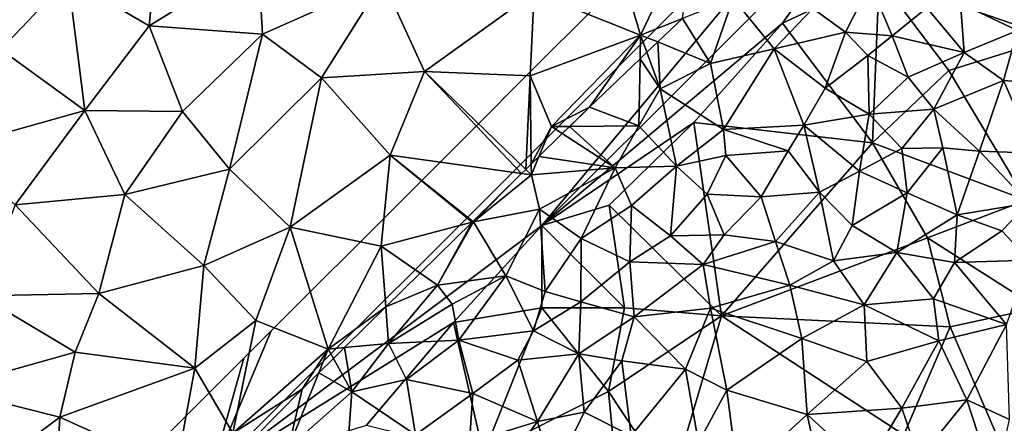
# Model space of a CAD drawing. Extents: x -1004 to 59, y -2000 to -920.
# Drawn here: x -114 to -55, y -1914 to -1890 of the extents above; entities that cross this region are included whole.
import ezdxf

# ---------------------------------------------------------------- set-up
doc = ezdxf.new("R2010")
doc.units = 0
doc.header["$MEASUREMENT"] = 0
for name, color, linetype in [('Skov', 109, 'Continuous'), ('Terraen', 33, 'Continuous'), ('Terraen_skov', 33, 'Continuous')]:
    doc.layers.add(name, color=color, linetype=linetype)

# ---------------------------------------------------------------- blocks, each defined once
blk = doc.blocks.new('1km_6223_572_Flyttet_X-573000m_Y-6225000m_ACAD_1_FMEBLOCK83')
at = {"layer": 'Terraen_skov', "color": 92, "true_color": 0x00cc00}
for points in [[(7.21, 46.7, 12.94), (8.71, 49.65, 12.72), (5.24, 48.13, 12.7)], [(7.21, 46.7, 12.94), (10.03, 46.48, 12.76), (8.71, 49.65, 12.72)], [(10.03, 46.48, 12.76), (12.14, 48.17, 12.43), (8.71, 49.65, 12.72)], [(17.63, 46.81, 8.01), (17.78, 49.47, 8.26), (14.17, 48.44, 10.92)], [(-0.95, 44.81, 12.92), (0.42, 48.76, 12.93), (-2.654, 47.538, 13.067)], [(-0.95, 44.81, 12.92), (2.89, 45.69, 12.82), (0.42, 48.76, 12.93)], [(2.89, 45.69, 12.82), (5.24, 48.13, 12.7), (0.42, 48.76, 12.93)], [(14.4, 45.47, 10.08), (14.17, 48.44, 10.92), (12.14, 48.17, 12.43)], [(14.4, 45.47, 10.08), (17.63, 46.81, 8.01), (14.17, 48.44, 10.92)], [(7.21, 46.7, 12.94), (5.24, 48.13, 12.7), (2.89, 45.69, 12.82)], [(14.4, 45.47, 10.08), (12.14, 48.17, 12.43), (10.03, 46.48, 12.76)], [(-4.154, 46.11, 13.116), (-0.95, 44.81, 12.92), (-2.654, 47.538, 13.067)], [(5.98, 43.32, 12.87), (7.21, 46.7, 12.94), (2.89, 45.69, 12.82)], [(5.98, 43.32, 12.87), (8.57, 45.3, 11.92), (7.21, 46.7, 12.94)], [(8.57, 45.3, 11.92), (10.03, 46.48, 12.76), (7.21, 46.7, 12.94)], [(16.77, 43.77, 8.02), (17.63, 46.81, 8.01), (14.4, 45.47, 10.08)], [(16.77, 43.77, 8.02), (20.33, 43.5, 7.6), (17.63, 46.81, 8.01)], [(-4.809, 45.485, 13.138), (-4, 43.27, 13.05), (-4.154, 46.11, 13.116)], [(-4, 43.27, 13.05), (-0.95, 44.81, 12.92), (-4.154, 46.11, 13.116)], [(11, 43.97, 12.04), (10.03, 46.48, 12.76), (8.57, 45.3, 11.92)], [(14.4, 45.47, 10.08), (10.03, 46.48, 12.76), (11, 43.97, 12.04)], [(-5.219, 45.095, 13.162), (-4, 43.27, 13.05), (-4.809, 45.485, 13.138)], [(-0.18, 40.8, 13.16), (2.89, 45.69, 12.82), (-0.95, 44.81, 12.92)], [(-0.18, 40.8, 13.16), (4.7, 41.08, 12.84), (2.89, 45.69, 12.82)], [(4.7, 41.08, 12.84), (5.98, 43.32, 12.87), (2.89, 45.69, 12.82)], [(8.65, 41.74, 12.2), (8.57, 45.3, 11.92), (5.98, 43.32, 12.87)], [(8.65, 41.74, 12.2), (11, 43.97, 12.04), (8.57, 45.3, 11.92)], [(12.55, 42.04, 10.49), (14.4, 45.47, 10.08), (11, 43.97, 12.04)], [(12.55, 42.04, 10.49), (16.77, 43.77, 8.02), (14.4, 45.47, 10.08)], [(-5.219, 45.095, 13.162), (-8.29, 42.17, 13.187), (-5.3, 41.03, 13.11)], [(-5.219, 45.095, 13.162), (-5.3, 41.03, 13.11), (-4, 43.27, 13.05)], [(-0.18, 40.8, 13.16), (-0.95, 44.81, 12.92), (-4, 43.27, 13.05)], [(8.65, 41.74, 12.2), (12.55, 42.04, 10.49), (11, 43.97, 12.04)], [(15.32, 39.5, 8.06), (16.77, 43.77, 8.02), (12.55, 42.04, 10.49)], [(18.69, 39.37, 7.79), (16.77, 43.77, 8.02), (15.32, 39.5, 8.06)], [(18.69, 39.37, 7.79), (20.33, 43.5, 7.6), (16.77, 43.77, 8.02)], [(-3.01, 38.59, 13.08), (-4, 43.27, 13.05), (-5.3, 41.03, 13.11)], [(-3.01, 38.59, 13.08), (-0.18, 40.8, 13.16), (-4, 43.27, 13.05)], [(4.7, 41.08, 12.84), (8.65, 41.74, 12.2), (5.98, 43.32, 12.87)], [(-8.29, 42.17, 13.187), (-9.483, 40.998, 13.197), (-5.3, 41.03, 13.11)], [(8.06, 38.28, 9.68), (8.65, 41.74, 12.2), (4.7, 41.08, 12.84)], [(8.06, 38.28, 9.68), (10.62, 39.65, 9.83), (8.65, 41.74, 12.2)], [(10.62, 39.65, 9.83), (12.55, 42.04, 10.49), (8.65, 41.74, 12.2)], [(13.11, 39.7, 9.06), (12.55, 42.04, 10.49), (10.62, 39.65, 9.83)], [(13.11, 39.7, 9.06), (15.32, 39.5, 8.06), (12.55, 42.04, 10.49)], [(-11.341, 39.172, 13.288), (-6.72, 38.48, 13.34), (-9.928, 40.56, 13.241)], [(-9.928, 40.56, 13.241), (-6.72, 38.48, 13.34), (-9.483, 40.998, 13.197)], [(-6.72, 38.48, 13.34), (-5.3, 41.03, 13.11), (-9.483, 40.998, 13.197)], [(-6.72, 38.48, 13.34), (-3.01, 38.59, 13.08), (-5.3, 41.03, 13.11)], [(-3.01, 38.59, 13.08), (-0.02, 39.23, 12.19), (-0.18, 40.8, 13.16)], [(3.75, 39.51, 11.71), (4.7, 41.08, 12.84), (-0.18, 40.8, 13.16)], [(3.75, 39.51, 11.71), (-0.18, 40.8, 13.16), (-0.02, 39.23, 12.19)], [(5.63, 37.01, 9.16), (4.7, 41.08, 12.84), (3.75, 39.51, 11.71)], [(8.06, 38.28, 9.68), (4.7, 41.08, 12.84), (5.63, 37.01, 9.16)], [(2.1, 36.73, 9.89), (3.75, 39.51, 11.71), (-0.02, 39.23, 12.19)], [(5.63, 37.01, 9.16), (3.75, 39.51, 11.71), (2.1, 36.73, 9.89)], [(8.06, 38.28, 9.68), (10.95, 36.98, 8.15), (10.62, 39.65, 9.83)], [(10.95, 36.98, 8.15), (13.11, 39.7, 9.06), (10.62, 39.65, 9.83)], [(13.97, 35.64, 7.9), (13.11, 39.7, 9.06), (10.95, 36.98, 8.15)], [(13.97, 35.64, 7.9), (15.32, 39.5, 8.06), (13.11, 39.7, 9.06)], [(18.28, 36.35, 7.75), (15.32, 39.5, 8.06), (13.97, 35.64, 7.9)], [(18.28, 36.35, 7.75), (18.69, 39.37, 7.79), (15.32, 39.5, 8.06)], [(-11.809, 38.712, 13.317), (-11.8, 38.06, 13.33), (-11.341, 39.172, 13.288)], [(-11.341, 39.172, 13.288), (-11.8, 38.06, 13.33), (-6.72, 38.48, 13.34)], [(-1.16, 36.9, 11.47), (-0.02, 39.23, 12.19), (-3.01, 38.59, 13.08)], [(-1.16, 36.9, 11.47), (2.1, 36.73, 9.89), (-0.02, 39.23, 12.19)], [(-15.339, 35.243, 13.31), (-15.31, 35.22, 13.31), (-12.389, 38.142, 13.334)], [(-15.31, 35.22, 13.31), (-11.8, 38.06, 13.33), (-12.389, 38.142, 13.334)], [(-12.389, 38.142, 13.334), (-11.8, 38.06, 13.33), (-12.139, 38.388, 13.333)], [(-12.139, 38.388, 13.333), (-11.8, 38.06, 13.33), (-11.809, 38.712, 13.317)], [(-11.31, 35.99, 13.48), (-6.72, 38.48, 13.34), (-11.8, 38.06, 13.33)], [(-8.78, 34.21, 11.93), (-6.72, 38.48, 13.34), (-11.31, 35.99, 13.48)], [(-8.78, 34.21, 11.93), (-5.73, 36.21, 12.2), (-6.72, 38.48, 13.34)], [(-5.73, 36.21, 12.2), (-3.01, 38.59, 13.08), (-6.72, 38.48, 13.34)], [(-3.38, 34.37, 9.94), (-3.01, 38.59, 13.08), (-5.73, 36.21, 12.2)], [(-3.38, 34.37, 9.94), (-1.16, 36.9, 11.47), (-3.01, 38.59, 13.08)], [(7.61, 35, 7.8), (8.06, 38.28, 9.68), (5.63, 37.01, 9.16)], [(7.61, 35, 7.8), (10.95, 36.98, 8.15), (8.06, 38.28, 9.68)], [(-15.31, 35.22, 13.31), (-11.31, 35.99, 13.48), (-11.8, 38.06, 13.33)], [(2.97, 34.03, 8.42), (5.63, 37.01, 9.16), (2.1, 36.73, 9.89)], [(6.49, 32.85, 7.77), (5.63, 37.01, 9.16), (2.97, 34.03, 8.42)], [(6.49, 32.85, 7.77), (7.61, 35, 7.8), (5.63, 37.01, 9.16)], [(10.33, 33.36, 7.84), (10.95, 36.98, 8.15), (7.61, 35, 7.8)], [(10.33, 33.36, 7.84), (13.97, 35.64, 7.9), (10.95, 36.98, 8.15)], [(-3.38, 34.37, 9.94), (-0.14, 34.42, 9.54), (-1.16, 36.9, 11.47)], [(-0.14, 34.42, 9.54), (2.1, 36.73, 9.89), (-1.16, 36.9, 11.47)], [(2.97, 34.03, 8.42), (2.1, 36.73, 9.89), (-0.14, 34.42, 9.54)], [(-13.34, 31.94, 12.46), (-11.31, 35.99, 13.48), (-15.31, 35.22, 13.31)], [(-10.97, 30.99, 10.89), (-11.31, 35.99, 13.48), (-13.34, 31.94, 12.46)], [(-10.97, 30.99, 10.89), (-8.78, 34.21, 11.93), (-11.31, 35.99, 13.48)], [(-5.84, 32.79, 9.48), (-5.73, 36.21, 12.2), (-8.78, 34.21, 11.93)], [(-5.84, 32.79, 9.48), (-3.38, 34.37, 9.94), (-5.73, 36.21, 12.2)], [(16.67, 34.67, 7.79), (18.28, 36.35, 7.75), (13.97, 35.64, 7.9)], [(18.34, 32.9, 7.83), (18.28, 36.35, 7.75), (16.67, 34.67, 7.79)], [(-18.527, 32.11, 13.497), (-17.49, 31.39, 13.54), (-15.382, 35.201, 13.311)], [(-17.49, 31.39, 13.54), (-13.34, 31.94, 12.46), (-15.31, 35.22, 13.31)], [(-17.49, 31.39, 13.54), (-15.31, 35.22, 13.31), (-15.382, 35.201, 13.311)], [(-15.339, 35.243, 13.31), (-15.382, 35.201, 13.311), (-15.31, 35.22, 13.31)], [(10.33, 33.36, 7.84), (13.82, 32.76, 7.8), (13.97, 35.64, 7.9)], [(13.82, 32.76, 7.8), (16.67, 34.67, 7.79), (13.97, 35.64, 7.9)], [(10.33, 33.36, 7.84), (7.61, 35, 7.8), (6.49, 32.85, 7.77)], [(18.34, 32.9, 7.83), (16.67, 34.67, 7.79), (13.82, 32.76, 7.8)], [(-10.97, 30.99, 10.89), (-8.8, 30.37, 9.3), (-8.78, 34.21, 11.93)], [(-8.8, 30.37, 9.3), (-5.84, 32.79, 9.48), (-8.78, 34.21, 11.93)], [(-5.84, 32.79, 9.48), (-1.4, 32.63, 8.32), (-3.38, 34.37, 9.94)], [(-1.4, 32.63, 8.32), (-0.14, 34.42, 9.54), (-3.38, 34.37, 9.94)], [(-1.4, 32.63, 8.32), (2.97, 34.03, 8.42), (-0.14, 34.42, 9.54)], [(3.85, 31.38, 7.76), (2.97, 34.03, 8.42), (-1.4, 32.63, 8.32)], [(3.85, 31.38, 7.76), (6.49, 32.85, 7.77), (2.97, 34.03, 8.42)], [(-5.57, 29.47, 7.96), (-5.84, 32.79, 9.48), (-8.8, 30.37, 9.3)], [(-5.57, 29.47, 7.96), (-1.4, 32.63, 8.32), (-5.84, 32.79, 9.48)], [(8.35, 30.19, 7.87), (6.49, 32.85, 7.77), (3.85, 31.38, 7.76)], [(8.35, 30.19, 7.87), (10.33, 33.36, 7.84), (6.49, 32.85, 7.77)], [(8.35, 30.19, 7.87), (12.54, 30.55, 7.74), (10.33, 33.36, 7.84)], [(12.54, 30.55, 7.74), (13.82, 32.76, 7.8), (10.33, 33.36, 7.84)], [(16.96, 29, 7.71), (18.34, 32.9, 7.83), (13.82, 32.76, 7.8)], [(-0.95, 29.99, 7.82), (-1.4, 32.63, 8.32), (-5.57, 29.47, 7.96)], [(-0.95, 29.99, 7.82), (3.85, 31.38, 7.76), (-1.4, 32.63, 8.32)], [(16.96, 29, 7.71), (13.82, 32.76, 7.8), (12.54, 30.55, 7.74)], [(-20.61, 30.063, 13.543), (-17.49, 31.39, 13.54), (-18.527, 32.11, 13.497)], [(-17.49, 31.39, 13.54), (-16.6, 30.24, 12.96), (-13.34, 31.94, 12.46)], [(-16.2, 28.05, 11.86), (-13.34, 31.94, 12.46), (-16.6, 30.24, 12.96)], [(-16.2, 28.05, 11.86), (-11.68, 28.61, 10.34), (-13.34, 31.94, 12.46)], [(-11.68, 28.61, 10.34), (-10.97, 30.99, 10.89), (-13.34, 31.94, 12.46)], [(-20.61, 30.063, 13.543), (-20.44, 27.84, 13.63), (-17.49, 31.39, 13.54)], [(-20.44, 27.84, 13.63), (-16.6, 30.24, 12.96), (-17.49, 31.39, 13.54)], [(-11.68, 28.61, 10.34), (-8.8, 30.37, 9.3), (-10.97, 30.99, 10.89)], [(4.57, 28.15, 7.84), (3.85, 31.38, 7.76), (-0.95, 29.99, 7.82)], [(4.57, 28.15, 7.84), (8.35, 30.19, 7.87), (3.85, 31.38, 7.76)], [(12.86, 28.01, 7.73), (12.54, 30.55, 7.74), (8.35, 30.19, 7.87)], [(12.86, 28.01, 7.73), (16.96, 29, 7.71), (12.54, 30.55, 7.74)], [(-20.61, 30.063, 13.543), (-23.118, 27.598, 13.454), (-20.44, 27.84, 13.63)], [(-16.2, 28.05, 11.86), (-16.6, 30.24, 12.96), (-20.44, 27.84, 13.63)], [(-8.92, 27.22, 8.64), (-8.8, 30.37, 9.3), (-11.68, 28.61, 10.34)], [(-8.92, 27.22, 8.64), (-5.57, 29.47, 7.96), (-8.8, 30.37, 9.3)], [(-2.47, 26.29, 7.76), (-0.95, 29.99, 7.82), (-5.57, 29.47, 7.96)], [(0.04, 25.02, 7.89), (-0.95, 29.99, 7.82), (-2.47, 26.29, 7.76)], [(0.04, 25.02, 7.89), (4.57, 28.15, 7.84), (-0.95, 29.99, 7.82)], [(4.57, 28.15, 7.84), (8.51, 26.75, 7.74), (8.35, 30.19, 7.87)], [(8.51, 26.75, 7.74), (12.86, 28.01, 7.73), (8.35, 30.19, 7.87)], [(-6.33, 26.79, 7.88), (-5.57, 29.47, 7.96), (-8.92, 27.22, 8.64)], [(-6.33, 26.79, 7.88), (-2.47, 26.29, 7.76), (-5.57, 29.47, 7.96)], [(-16.2, 28.05, 11.86), (-12.61, 26.84, 9.97), (-11.68, 28.61, 10.34)], [(-8.92, 27.22, 8.64), (-11.68, 28.61, 10.34), (-12.61, 26.84, 9.97)], [(14.55, 24.43, 7.74), (16.96, 29, 7.71), (12.86, 28.01, 7.73)], [(17.13, 23.24, 7.69), (16.96, 29, 7.71), (14.55, 24.43, 7.74)], [(-19.35, 25.66, 12.13), (-16.2, 28.05, 11.86), (-20.44, 27.84, 13.63)], [(-15.34, 24.82, 9.88), (-16.2, 28.05, 11.86), (-19.35, 25.66, 12.13)], [(-15.34, 24.82, 9.88), (-12.61, 26.84, 9.97), (-16.2, 28.05, 11.86)], [(4.9, 23.54, 7.76), (4.57, 28.15, 7.84), (0.04, 25.02, 7.89)], [(4.9, 23.54, 7.76), (8.51, 26.75, 7.74), (4.57, 28.15, 7.84)], [(10.63, 23.94, 7.73), (12.86, 28.01, 7.73), (8.51, 26.75, 7.74)], [(14.55, 24.43, 7.74), (12.86, 28.01, 7.73), (10.63, 23.94, 7.73)], [(-23.78, 26.948, 13.39), (-22.66, 24.92, 13.39), (-23.118, 27.598, 13.454)], [(-22.66, 24.92, 13.39), (-20.44, 27.84, 13.63), (-23.118, 27.598, 13.454)], [(-22.66, 24.92, 13.39), (-19.35, 25.66, 12.13), (-20.44, 27.84, 13.63)], [(-24.673, 26.07, 13.397), (-22.66, 24.92, 13.39), (-23.78, 26.948, 13.39)], [(-11.42, 23.12, 8.4), (-12.61, 26.84, 9.97), (-15.34, 24.82, 9.88)], [(-11.42, 23.12, 8.4), (-8.92, 27.22, 8.64), (-12.61, 26.84, 9.97)], [(-8.6, 23.7, 8.18), (-8.92, 27.22, 8.64), (-11.42, 23.12, 8.4)], [(-8.6, 23.7, 8.18), (-6.33, 26.79, 7.88), (-8.92, 27.22, 8.64)], [(-8.6, 23.7, 8.18), (-5.76, 22.25, 7.82), (-6.33, 26.79, 7.88)], [(-5.76, 22.25, 7.82), (-2.47, 26.29, 7.76), (-6.33, 26.79, 7.88)], [(-1.69, 21.86, 7.82), (-2.47, 26.29, 7.76), (-5.76, 22.25, 7.82)], [(-1.69, 21.86, 7.82), (0.04, 25.02, 7.89), (-2.47, 26.29, 7.76)], [(4.9, 23.54, 7.76), (10.63, 23.94, 7.73), (8.51, 26.75, 7.74)], [(-26.51, 21.53, 13.42), (-24.673, 26.07, 13.397), (-25.67, 25.09, 13.409)], [(-24.673, 26.07, 13.397), (-26.51, 21.53, 13.42), (-22.66, 24.92, 13.39)], [(-18.82, 22.32, 9.87), (-19.35, 25.66, 12.13), (-22.66, 24.92, 13.39)], [(-18.82, 22.32, 9.87), (-15.34, 24.82, 9.88), (-19.35, 25.66, 12.13)], [(-28.622, 22.089, 13.445), (-26.51, 21.53, 13.42), (-25.67, 25.09, 13.409)], [(-26.51, 21.53, 13.42), (-22.86, 22.18, 11.53), (-22.66, 24.92, 13.39)], [(-22.86, 22.18, 11.53), (-18.82, 22.32, 9.87), (-22.66, 24.92, 13.39)], [(-18.82, 22.32, 9.87), (-15.54, 21.86, 8.42), (-15.34, 24.82, 9.88)], [(-15.54, 21.86, 8.42), (-11.42, 23.12, 8.4), (-15.34, 24.82, 9.88)], [(0.72, 19.74, 7.84), (0.04, 25.02, 7.89), (-1.69, 21.86, 7.82)], [(0.72, 19.74, 7.84), (4.9, 23.54, 7.76), (0.04, 25.02, 7.89)], [(8.44, 20.29, 7.71), (10.63, 23.94, 7.73), (4.9, 23.54, 7.76)], [(8.44, 20.29, 7.71), (11.67, 20.86, 7.77), (10.63, 23.94, 7.73)], [(11.67, 20.86, 7.77), (14.55, 24.43, 7.74), (10.63, 23.94, 7.73)], [(16.26, 19.25, 7.69), (14.55, 24.43, 7.74), (11.67, 20.86, 7.77)], [(16.26, 19.25, 7.69), (17.13, 23.24, 7.69), (14.55, 24.43, 7.74)], [(-10.48, 19.79, 8.01), (-8.6, 23.7, 8.18), (-11.42, 23.12, 8.4)], [(-10.48, 19.79, 8.01), (-5.76, 22.25, 7.82), (-8.6, 23.7, 8.18)], [(0.72, 19.74, 7.84), (5.88, 19.04, 7.77), (4.9, 23.54, 7.76)], [(5.88, 19.04, 7.77), (8.44, 20.29, 7.71), (4.9, 23.54, 7.76)], [(-14.44, 19.05, 8.41), (-11.42, 23.12, 8.4), (-15.54, 21.86, 8.42)], [(-14.44, 19.05, 8.41), (-10.48, 19.79, 8.01), (-11.42, 23.12, 8.4)]]:
    blk.add_polyline3d(points, close=True, dxfattribs=at)
blk = doc.blocks.new('1km_6223_572_Flyttet_X-573000m_Y-6225000m_ACAD_1_FMEBLOCK115')
at = {"layer": 'Terraen', "color": 9, "true_color": 0xbbbbbb}
for points in [[(-20.47, 49.1, 13.23), (-14.03, 46.53, 13.18), (-16.4, 54.51, 13.16)], [(-14.03, 46.53, 13.18), (-10.71, 53.49, 12.96), (-16.4, 54.51, 13.16)], [(-10.71, 53.49, 12.96), (-14.03, 46.53, 13.18), (-11.493, 47.538, 13.067)], [(-43.77, 47.08, 13.63), (-43.25, 52.57, 13.73), (-48.67, 49.96, 13.73)], [(-43.77, 47.08, 13.63), (-37.17, 51.17, 13.58), (-43.25, 52.57, 13.73)], [(-36.92, 46.59, 13.53), (-37.17, 51.17, 13.58), (-43.77, 47.08, 13.63)], [(-29.63, 49.83, 13.43), (-37.17, 51.17, 13.58), (-36.92, 46.59, 13.53)], [(-52.76, 45.65, 13.76), (-48.67, 49.96, 13.73), (-56.07, 49.58, 13.83)], [(-47.66, 41.95, 13.65), (-48.67, 49.96, 13.73), (-52.76, 45.65, 13.76)], [(-47.66, 41.95, 13.65), (-43.77, 47.08, 13.63), (-48.67, 49.96, 13.73)], [(-33.34, 43.93, 13.47), (-29.63, 49.83, 13.43), (-36.92, 46.59, 13.53)], [(-33.34, 43.93, 13.47), (-27.1, 44.32, 13.38), (-29.63, 49.83, 13.43)], [(-27.1, 44.32, 13.38), (-20.47, 49.1, 13.23), (-29.63, 49.83, 13.43)], [(-27.1, 44.32, 13.38), (-20.72, 44.05, 13.21), (-20.47, 49.1, 13.23)], [(-20.47, 49.1, 13.23), (-20.72, 44.05, 13.21), (-14.03, 46.53, 13.18)], [(-12.993, 46.11, 13.116), (-11.493, 47.538, 13.067), (-14.03, 46.53, 13.18)], [(-47.66, 41.95, 13.65), (-41.75, 41.9, 13.51), (-43.77, 47.08, 13.63)], [(-41.75, 41.9, 13.51), (-36.92, 46.59, 13.53), (-43.77, 47.08, 13.63)], [(-38.92, 38.41, 13.44), (-36.92, 46.59, 13.53), (-41.75, 41.9, 13.51)], [(-38.92, 38.41, 13.44), (-33.34, 43.93, 13.47), (-36.92, 46.59, 13.53)], [(-19.43, 40.99, 13.22), (-14.03, 46.53, 13.18), (-20.72, 44.05, 13.21)], [(-17.13, 42.17, 13.187), (-14.03, 46.53, 13.18), (-19.43, 40.99, 13.22)], [(-17.13, 42.17, 13.187), (-14.059, 45.095, 13.162), (-14.03, 46.53, 13.18)], [(-14.059, 45.095, 13.162), (-13.649, 45.485, 13.138), (-14.03, 46.53, 13.18)], [(-13.649, 45.485, 13.138), (-12.993, 46.11, 13.116), (-14.03, 46.53, 13.18)], [(-55.71, 39.7, 13.74), (-47.66, 41.95, 13.65), (-52.76, 45.65, 13.76)], [(-29.18, 39.25, 13.39), (-27.1, 44.32, 13.38), (-33.34, 43.93, 13.47)], [(-21.229, 38.142, 13.334), (-27.1, 44.32, 13.38), (-29.18, 39.25, 13.39)], [(-21.229, 38.142, 13.334), (-20.978, 38.388, 13.333), (-27.1, 44.32, 13.38)], [(-20.978, 38.388, 13.333), (-20.72, 44.05, 13.21), (-27.1, 44.32, 13.38)], [(-35.24, 34.9, 13.38), (-33.34, 43.93, 13.47), (-38.92, 38.41, 13.44)], [(-35.24, 34.9, 13.38), (-29.18, 39.25, 13.39), (-33.34, 43.93, 13.47)], [(-20.978, 38.388, 13.333), (-20.649, 38.712, 13.317), (-20.72, 44.05, 13.21)], [(-20.649, 38.712, 13.317), (-19.43, 40.99, 13.22), (-20.72, 44.05, 13.21)], [(-51.88, 36.24, 13.67), (-47.66, 41.95, 13.65), (-55.71, 39.7, 13.74)], [(-51.88, 36.24, 13.67), (-45.25, 36.87, 13.48), (-47.66, 41.95, 13.65)], [(-45.25, 36.87, 13.48), (-41.75, 41.9, 13.51), (-47.66, 41.95, 13.65)], [(-45.25, 36.87, 13.48), (-38.92, 38.41, 13.44), (-41.75, 41.9, 13.51)], [(-18.322, 40.998, 13.197), (-17.13, 42.17, 13.187), (-19.43, 40.99, 13.22)], [(-20.649, 38.712, 13.317), (-20.181, 39.172, 13.288), (-19.43, 40.99, 13.22)], [(-20.181, 39.172, 13.288), (-18.768, 40.56, 13.241), (-19.43, 40.99, 13.22)], [(-18.768, 40.56, 13.241), (-18.322, 40.998, 13.197), (-19.43, 40.99, 13.22)], [(-35.24, 34.9, 13.38), (-29.73, 33.75, 13.4), (-29.18, 39.25, 13.39)], [(-29.18, 39.25, 13.39), (-29.73, 33.75, 13.4), (-24.221, 35.201, 13.311)], [(-24.179, 35.243, 13.31), (-21.229, 38.142, 13.334), (-29.18, 39.25, 13.39)], [(-24.179, 35.243, 13.31), (-29.18, 39.25, 13.39), (-24.221, 35.201, 13.311)], [(-40.46, 32.57, 13.41), (-38.92, 38.41, 13.44), (-45.25, 36.87, 13.48)], [(-40.46, 32.57, 13.41), (-35.24, 34.9, 13.38), (-38.92, 38.41, 13.44)], [(-46.82, 30.87, 13.5), (-45.25, 36.87, 13.48), (-51.88, 36.24, 13.67)], [(-40.46, 32.57, 13.41), (-45.25, 36.87, 13.48), (-46.82, 30.87, 13.5)], [(-46.82, 30.87, 13.5), (-51.88, 36.24, 13.67), (-53.99, 30.73, 13.74)], [(-27.367, 32.11, 13.497), (-24.221, 35.201, 13.311), (-29.73, 33.75, 13.4)], [(-37.31, 29.24, 13.4), (-35.24, 34.9, 13.38), (-40.46, 32.57, 13.41)], [(-32.93, 27.51, 13.39), (-35.24, 34.9, 13.38), (-37.31, 29.24, 13.4)], [(-32.93, 27.51, 13.39), (-29.73, 33.75, 13.4), (-35.24, 34.9, 13.38)], [(-29.449, 30.063, 13.543), (-29.73, 33.75, 13.4), (-32.93, 27.51, 13.39)], [(-29.449, 30.063, 13.543), (-27.367, 32.11, 13.497), (-29.73, 33.75, 13.4)], [(-41, 26.36, 13.42), (-40.46, 32.57, 13.41), (-46.82, 30.87, 13.5)], [(-41, 26.36, 13.42), (-37.31, 29.24, 13.4), (-40.46, 32.57, 13.41)], [(-56.08, 25.12, 13.79), (-48.25, 27.33, 13.56), (-53.99, 30.73, 13.74)], [(-48.25, 27.33, 13.56), (-46.82, 30.87, 13.5), (-53.99, 30.73, 13.74)], [(-41, 26.36, 13.42), (-46.82, 30.87, 13.5), (-48.25, 27.33, 13.56)], [(-29.449, 30.063, 13.543), (-32.93, 27.51, 13.39), (-31.958, 27.598, 13.454)], [(-38.71, 22.42, 13.46), (-37.31, 29.24, 13.4), (-41, 26.36, 13.42)], [(-38.71, 22.42, 13.46), (-32.93, 27.51, 13.39), (-37.31, 29.24, 13.4)], [(-38.71, 22.42, 13.46), (-34.51, 25.09, 13.409), (-32.93, 27.51, 13.39)], [(-32.93, 27.51, 13.39), (-34.51, 25.09, 13.409), (-33.513, 26.07, 13.397)], [(-33.513, 26.07, 13.397), (-32.62, 26.948, 13.39), (-32.93, 27.51, 13.39)], [(-32.62, 26.948, 13.39), (-31.958, 27.598, 13.454), (-32.93, 27.51, 13.39)], [(-49.19, 23.39, 13.6), (-48.25, 27.33, 13.56), (-56.08, 25.12, 13.79)], [(-49.19, 23.39, 13.6), (-41, 26.36, 13.42), (-48.25, 27.33, 13.56)], [(-42.13, 20.2, 13.53), (-41, 26.36, 13.42), (-49.19, 23.39, 13.6)], [(-38.71, 22.42, 13.46), (-41, 26.36, 13.42), (-42.13, 20.2, 13.53)], [(-54.17, 19.67, 13.7), (-49.19, 23.39, 13.6), (-56.08, 25.12, 13.79)], [(-37.462, 22.089, 13.445), (-34.51, 25.09, 13.409), (-38.71, 22.42, 13.46)], [(-49.56, 16.46, 13.65), (-49.19, 23.39, 13.6), (-54.17, 19.67, 13.7)], [(-49.56, 16.46, 13.65), (-42.13, 20.2, 13.53), (-49.19, 23.39, 13.6)]]:
    blk.add_polyline3d(points, close=True, dxfattribs=at)
blk = doc.blocks.new('1km_6223_572_Flyttet_X-573000m_Y-6225000m_ACAD_1_FMEBLOCK160')
at = {"layer": 'Skov', "color": 107, "true_color": 0x3b7449}
for points in [[(152.361, -10.139, 12.604), (151.25, -11.25, 12.626), (146.25, -16.25, 12.727), (141.25, -21.25, 12.827), (136.25, -26.25, 12.928), (131.25, -31.25, 13.028), (126.25, -36.25, 13.129), (121.25, -41.25, 13.229), (116.25, -46.25, 13.33), (111.25, -51.25, 13.43), (109.861, -52.639, 13.458), (106.25, -61.25, 13.499), (151.25, -16.25, 12.594)], [(151.25, -16.25, 12.594), (106.25, -61.25, 13.499), (126.25, -46.25, 14.674)], [(151.25, -16.25, 12.594), (126.25, -46.25, 14.674), (146.25, -26.25, 12.644)], [(146.67, -31.25, 14.262), (157.24, -34.9, 7.847), (156.11, -25.34, 20.151)], [(146.25, -26.25, 12.644), (126.25, -46.25, 14.674), (140.81, -34, 30.057)], [(146.67, -31.25, 14.262), (146.25, -26.25, 12.644), (140.81, -34, 30.057)], [(146.67, -31.25, 14.262), (140.81, -34, 30.057), (146.25, -41.25, 10.936)], [(146.67, -31.25, 14.262), (146.25, -41.25, 10.936), (150.88, -36.86, 10.37)], [(146.67, -31.25, 14.262), (150.88, -36.86, 10.37), (157.24, -34.9, 7.847)], [(135.44, -40.01, 17.445), (140.81, -34, 30.057), (126.25, -46.25, 14.674)], [(146.25, -41.25, 10.936), (140.81, -34, 30.057), (135.44, -40.01, 17.445)], [(155.55, -44.73, 7.765), (157.24, -34.9, 7.847), (150.88, -36.86, 10.37)], [(155.55, -44.73, 7.765), (150.88, -36.86, 10.37), (146.25, -41.25, 10.936)], [(135.44, -40.01, 17.445), (126.25, -46.25, 14.674), (130.31, -45.03, 30.815)], [(137.12, -51.72, 7.815), (135.44, -40.01, 17.445), (130.31, -45.03, 30.815)], [(146.25, -41.25, 10.936), (135.44, -40.01, 17.445), (137.12, -51.72, 7.815)], [(146.25, -41.25, 10.936), (137.12, -51.72, 7.815), (149.58, -47, 7.774)], [(155.55, -44.73, 7.765), (146.25, -41.25, 10.936), (149.58, -47, 7.774)], [(131.25, -51.25, 8.436), (130.31, -45.03, 30.815), (126.25, -46.25, 14.674)], [(137.12, -51.72, 7.815), (130.31, -45.03, 30.815), (131.25, -51.25, 8.436)], [(156.25, -51.25, 13.766), (155.55, -44.73, 7.765), (149.58, -47, 7.774)], [(120.9, -52.13, 28.857), (126.25, -46.25, 14.674), (106.25, -61.25, 13.499)], [(120.9, -52.13, 28.857), (126.25, -51.25, 17.814), (126.25, -46.25, 14.674)], [(131.25, -51.25, 8.436), (126.25, -46.25, 14.674), (126.25, -51.25, 17.814)], [(137.12, -51.72, 7.815), (150.96, -52.4, 7.744), (149.58, -47, 7.774)], [(156.25, -51.25, 13.766), (149.58, -47, 7.774), (150.96, -52.4, 7.744)], [(122.72, -60.1, 8.414), (126.25, -51.25, 17.814), (120.9, -52.13, 28.857)], [(122.72, -60.1, 8.414), (130.28, -56.3, 8.173), (126.25, -51.25, 17.814)], [(131.25, -51.25, 8.436), (126.25, -51.25, 17.814), (130.28, -56.3, 8.173)], [(137.12, -51.72, 7.815), (131.25, -51.25, 8.436), (130.28, -56.3, 8.173)], [(156.25, -51.25, 13.766), (150.96, -52.4, 7.744), (155.26, -62.41, 7.86)], [(137.12, -51.72, 7.815), (130.28, -56.3, 8.173), (134.08, -62, 14.997)], [(148.16, -58.93, 7.734), (137.12, -51.72, 7.815), (134.08, -62, 14.997)], [(148.16, -58.93, 7.734), (150.96, -52.4, 7.744), (137.12, -51.72, 7.815)], [(115.63, -58.34, 28.91), (120.9, -52.13, 28.857), (106.25, -61.25, 13.499)], [(122.72, -60.1, 8.414), (120.9, -52.13, 28.857), (115.63, -58.34, 28.91)], [(148.16, -58.93, 7.734), (155.26, -62.41, 7.86), (150.96, -52.4, 7.744)], [(109.861, -52.639, 13.458), (108.214, -54.286, 13.406), (106.25, -61.25, 13.499)], [(108.214, -54.286, 13.406), (106.25, -56.25, 13.407), (101.25, -61.25, 13.41), (101.065, -61.435, 13.41), (106.25, -61.25, 13.499)], [(131.25, -66.25, 7.888), (130.28, -56.3, 8.173), (122.72, -60.1, 8.414)], [(131.25, -66.25, 7.888), (134.08, -62, 14.997), (130.28, -56.3, 8.173)]]:
    blk.add_polyline3d(points, close=True, dxfattribs=at)

msp = doc.modelspace()

# ---------------------------------------------------------------- block references
at = {"layer": 'Skov', "color": 107, "true_color": 0x3b7449}
msp.add_blockref('1km_6223_572_Flyttet_X-573000m_Y-6225000m_ACAD_1_FMEBLOCK160', (-208.75, -1856.25), dxfattribs=at)
at = {"layer": 'Terraen', "color": 9, "true_color": 0xbbbbbb}
msp.add_blockref('1km_6223_572_Flyttet_X-573000m_Y-6225000m_ACAD_1_FMEBLOCK115', (-62.5, -1937.5), dxfattribs=at)
at = {"layer": 'Terraen_skov', "color": 92, "true_color": 0x00cc00}
msp.add_blockref('1km_6223_572_Flyttet_X-573000m_Y-6225000m_ACAD_1_FMEBLOCK83', (-71.34, -1937.5), dxfattribs=at)

doc.saveas('drawing.dxf')
